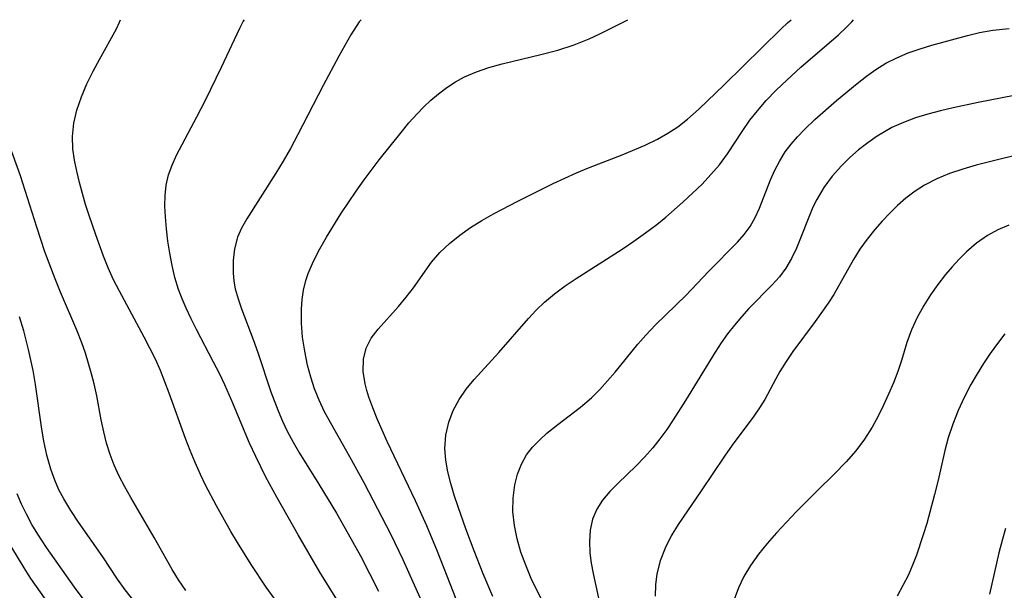
# Model space of a CAD drawing. Extents: x 1818958 to 1827160, y 3198442 to 3199311.
# Drawn here: x 1821647 to 1821777, y 3199236 to 3199311 of the extents above; entities that cross this region are included whole.
import ezdxf

# ---------------------------------------------------------------- set-up
doc = ezdxf.new("R2010")
doc.units = 0

msp = doc.modelspace()

# ---------------------------------------------------------------- linework, layer by layer
at = {"layer": 'Unknown_Line_Type', "color": 0}
for points in [[(1821680.67, 3199234.59, 2330), (1821679.63, 3199236.06, 2330), (1821677.64, 3199239.07, 2330), (1821675.83, 3199241.96, 2330), (1821674.96, 3199243.42, 2330), (1821673.06, 3199246.82, 2330), (1821671.62, 3199249.55, 2330), (1821670.95, 3199250.94, 2330), (1821670.25, 3199252.51, 2330), (1821669.59, 3199254.09, 2330), (1821668.98, 3199255.69, 2330), (1821666.84, 3199261.68, 2330), (1821665.67, 3199264.69, 2330), (1821665, 3199266.17, 2330), (1821664.29, 3199267.63, 2330), (1821663.53, 3199269.08, 2330), (1821660.25, 3199275.13, 2330), (1821659.48, 3199276.66, 2330), (1821658.77, 3199278.22, 2330), (1821658.16, 3199279.76, 2330), (1821657.13, 3199282.58, 2330), (1821656.26, 3199285.12, 2330), (1821655.8, 3199286.58, 2330), (1821654.98, 3199289.51, 2330), (1821654.63, 3199290.98, 2330), (1821654.32, 3199292.46, 2330), (1821654.11, 3199293.95, 2330), (1821654.06, 3199295.58, 2330), (1821654.25, 3199297.33, 2330), (1821654.65, 3199299.06, 2330), (1821655.24, 3199300.8, 2330), (1821655.96, 3199302.52, 2330), (1821656.78, 3199304.19, 2330), (1821657.62, 3199305.76, 2330), (1821659.86, 3199309.78, 2330), (1821660.29, 3199310.66, 2330), (1821660.38, 3199311, 2330)], [(1821689.14, 3199234.09, 2332), (1821686.71, 3199238.03, 2332), (1821683.82, 3199242.96, 2332), (1821681.01, 3199247.93, 2332), (1821679.58, 3199250.58, 2332), (1821678.24, 3199253.32, 2332), (1821677.44, 3199255.09, 2332), (1821675.1, 3199260.66, 2332), (1821674.18, 3199262.76, 2332), (1821673.45, 3199264.28, 2332), (1821672.69, 3199265.78, 2332), (1821670.43, 3199270.08, 2332), (1821669.72, 3199271.49, 2332), (1821669.05, 3199272.91, 2332), (1821668.53, 3199274.14, 2332), (1821668.07, 3199275.38, 2332), (1821667.59, 3199276.95, 2332), (1821667.21, 3199278.54, 2332), (1821666.91, 3199280.15, 2332), (1821666.66, 3199281.76, 2332), (1821666.48, 3199283.37, 2332), (1821666.34, 3199284.95, 2332), (1821666.27, 3199286.38, 2332), (1821666.28, 3199287.78, 2332), (1821666.43, 3199289.15, 2332), (1821666.75, 3199290.49, 2332), (1821667.21, 3199291.8, 2332), (1821667.79, 3199293.09, 2332), (1821670.49, 3199298.17, 2332), (1821671.6, 3199300.36, 2332), (1821673.72, 3199304.74, 2332), (1821676.16, 3199309.9, 2332), (1821676.6, 3199310.76, 2332), (1821676.77, 3199311, 2332)], [(1821692.13, 3199311, 2334), (1821691.87, 3199310.71, 2334), (1821690.81, 3199309.01, 2334), (1821689.2, 3199306.17, 2334), (1821687.16, 3199302.31, 2334), (1821683.81, 3199295.83, 2334), (1821682.81, 3199293.98, 2334), (1821681.86, 3199292.33, 2334), (1821680.88, 3199290.72, 2334), (1821677.08, 3199284.68, 2334), (1821676.38, 3199283.47, 2334), (1821675.85, 3199282.28, 2334), (1821675.43, 3199280.76, 2334), (1821675.25, 3199279.18, 2334), (1821675.26, 3199277.55, 2334), (1821675.37, 3199276.49, 2334), (1821675.55, 3199275.44, 2334), (1821675.91, 3199274.12, 2334), (1821676.37, 3199272.8, 2334), (1821677.91, 3199268.77, 2334), (1821678.52, 3199267.06, 2334), (1821680.25, 3199261.84, 2334), (1821681.18, 3199259.35, 2334), (1821681.76, 3199258, 2334), (1821682.4, 3199256.67, 2334), (1821683.19, 3199255.2, 2334), (1821684.03, 3199253.76, 2334), (1821686.56, 3199249.66, 2334), (1821688.88, 3199245.81, 2334), (1821690.45, 3199243.09, 2334), (1821692.06, 3199240.2, 2334), (1821694.46, 3199235.55, 2334)], [(1821702.03, 3199229.95, 2336), (1821698.46, 3199238, 2336), (1821697.68, 3199239.69, 2336), (1821696.05, 3199243.04, 2336), (1821694.36, 3199246.36, 2336), (1821692.53, 3199249.85, 2336), (1821690.65, 3199253.29, 2336), (1821688.13, 3199257.72, 2336), (1821687.33, 3199259.23, 2336), (1821686.6, 3199260.76, 2336), (1821686.01, 3199262.26, 2336), (1821685.51, 3199263.8, 2336), (1821685.09, 3199265.36, 2336), (1821684.71, 3199267.21, 2336), (1821684.43, 3199269.06, 2336), (1821684.28, 3199270.91, 2336), (1821684.27, 3199272.75, 2336), (1821684.37, 3199274.04, 2336), (1821684.56, 3199275.3, 2336), (1821684.86, 3199276.55, 2336), (1821685.17, 3199277.48, 2336), (1821685.87, 3199279.11, 2336), (1821686.7, 3199280.72, 2336), (1821687.57, 3199282.27, 2336), (1821689.46, 3199285.34, 2336), (1821691.48, 3199288.37, 2336), (1821692.53, 3199289.86, 2336), (1821694.53, 3199292.51, 2336), (1821697.41, 3199296.11, 2336), (1821698.45, 3199297.37, 2336), (1821699.52, 3199298.58, 2336), (1821700.42, 3199299.51, 2336), (1821701.36, 3199300.38, 2336), (1821702.35, 3199301.21, 2336), (1821703.45, 3199302.03, 2336), (1821704.59, 3199302.78, 2336), (1821705.79, 3199303.44, 2336), (1821707.37, 3199304.13, 2336), (1821709, 3199304.7, 2336), (1821710.74, 3199305.18, 2336), (1821715.84, 3199306.38, 2336), (1821718.09, 3199306.98, 2336), (1821720.26, 3199307.69, 2336), (1821722.25, 3199308.47, 2336), (1821723.66, 3199309.12, 2336), (1821727.32, 3199311, 2336)], [(1821705.56, 3199232.24, 2338), (1821702.22, 3199240.79, 2338), (1821700.81, 3199244.18, 2338), (1821699.32, 3199247.45, 2338), (1821695.58, 3199255.29, 2338), (1821694.25, 3199258.28, 2338), (1821693.67, 3199259.72, 2338), (1821693.16, 3199261.14, 2338), (1821692.89, 3199262.03, 2338), (1821692.67, 3199262.9, 2338), (1821692.42, 3199264.55, 2338), (1821692.45, 3199266.15, 2338), (1821692.8, 3199267.63, 2338), (1821693.48, 3199268.93, 2338), (1821694.41, 3199270.15, 2338), (1821697.07, 3199273.11, 2338), (1821698.09, 3199274.34, 2338), (1821699.05, 3199275.61, 2338), (1821701.43, 3199278.96, 2338), (1821702.54, 3199280.24, 2338), (1821703.8, 3199281.44, 2338), (1821705.17, 3199282.56, 2338), (1821706.58, 3199283.55, 2338), (1821708.07, 3199284.48, 2338), (1821709.62, 3199285.37, 2338), (1821712.8, 3199287.05, 2338), (1821717.49, 3199289.35, 2338), (1821720.58, 3199290.77, 2338), (1821722.13, 3199291.43, 2338), (1821726.6, 3199293.17, 2338), (1821729.61, 3199294.42, 2338), (1821731.26, 3199295.22, 2338), (1821732.62, 3199296, 2338), (1821733.93, 3199296.87, 2338), (1821735.19, 3199297.85, 2338), (1821736.7, 3199299.19, 2338), (1821740.06, 3199302.38, 2338), (1821747.56, 3199309.78, 2338), (1821748.39, 3199310.58, 2338), (1821748.9, 3199311, 2338)], [(1821709.52, 3199234.82, 2340), (1821708.26, 3199237.83, 2340), (1821707.06, 3199240.86, 2340), (1821705.97, 3199243.77, 2340), (1821704.95, 3199246.66, 2340), (1821704.44, 3199248.22, 2340), (1821703.97, 3199249.77, 2340), (1821703.58, 3199251.31, 2340), (1821703.31, 3199252.84, 2340), (1821703.2, 3199254.36, 2340), (1821703.33, 3199256.14, 2340), (1821703.73, 3199257.87, 2340), (1821704.31, 3199259.38, 2340), (1821705.09, 3199260.82, 2340), (1821706.01, 3199262.19, 2340), (1821707.06, 3199263.47, 2340), (1821710.31, 3199267.03, 2340), (1821714.21, 3199271.53, 2340), (1821715.25, 3199272.63, 2340), (1821716.34, 3199273.68, 2340), (1821717.67, 3199274.8, 2340), (1821719.07, 3199275.84, 2340), (1821720.52, 3199276.83, 2340), (1821726.58, 3199280.71, 2340), (1821728.14, 3199281.76, 2340), (1821729.67, 3199282.84, 2340), (1821731.16, 3199283.96, 2340), (1821732.33, 3199284.92, 2340), (1821734.6, 3199286.9, 2340), (1821735.88, 3199288.08, 2340), (1821737.12, 3199289.29, 2340), (1821738.3, 3199290.54, 2340), (1821739.41, 3199291.84, 2340), (1821740.46, 3199293.27, 2340), (1821742.41, 3199296.24, 2340), (1821743.42, 3199297.72, 2340), (1821744.42, 3199298.98, 2340), (1821745.59, 3199300.31, 2340), (1821746.89, 3199301.67, 2340), (1821748.29, 3199303.02, 2340), (1821750.15, 3199304.71, 2340), (1821755.11, 3199309.02, 2340), (1821756.2, 3199310.03, 2340), (1821756.88, 3199310.72, 2340), (1821757.09, 3199311, 2340)], [(1821715.87, 3199234.61, 2342), (1821714.59, 3199237.22, 2342), (1821713.86, 3199238.95, 2342), (1821713.23, 3199240.69, 2342), (1821712.72, 3199242.45, 2342), (1821712.36, 3199244.22, 2342), (1821712.18, 3199246.03, 2342), (1821712.19, 3199247.83, 2342), (1821712.41, 3199249.57, 2342), (1821712.77, 3199250.97, 2342), (1821713.29, 3199252.29, 2342), (1821713.98, 3199253.52, 2342), (1821714.76, 3199254.54, 2342), (1821715.67, 3199255.49, 2342), (1821716.66, 3199256.38, 2342), (1821718.11, 3199257.53, 2342), (1821721.1, 3199259.84, 2342), (1821722.54, 3199261.08, 2342), (1821723.63, 3199262.16, 2342), (1821724.66, 3199263.29, 2342), (1821725.66, 3199264.47, 2342), (1821728.66, 3199268.15, 2342), (1821729.7, 3199269.34, 2342), (1821731, 3199270.69, 2342), (1821735.02, 3199274.63, 2342), (1821737.96, 3199277.76, 2342), (1821741.8, 3199281.62, 2342), (1821742.68, 3199282.63, 2342), (1821743.47, 3199283.69, 2342), (1821744.15, 3199284.86, 2342), (1821744.72, 3199286.09, 2342), (1821746.16, 3199289.83, 2342), (1821746.72, 3199291.12, 2342), (1821747.37, 3199292.37, 2342), (1821748.11, 3199293.56, 2342), (1821748.88, 3199294.58, 2342), (1821749.73, 3199295.55, 2342), (1821750.63, 3199296.5, 2342), (1821752, 3199297.8, 2342), (1821754.87, 3199300.33, 2342), (1821757.57, 3199302.57, 2342), (1821758.8, 3199303.53, 2342), (1821760.06, 3199304.43, 2342), (1821761.37, 3199305.25, 2342), (1821762.82, 3199305.98, 2342), (1821764.33, 3199306.6, 2342), (1821765.88, 3199307.14, 2342), (1821767.46, 3199307.63, 2342), (1821772.16, 3199308.92, 2342), (1821773.72, 3199309.29, 2342), (1821775.48, 3199309.6, 2342), (1821777.66, 3199309.84, 2342)], [(1821781.46, 3199301.59, 2344), (1821773.54, 3199300.05, 2344), (1821770.25, 3199299.35, 2344), (1821768.56, 3199298.95, 2344), (1821766.9, 3199298.51, 2344), (1821765.27, 3199298.02, 2344), (1821763.69, 3199297.44, 2344), (1821762.17, 3199296.75, 2344), (1821761.19, 3199296.2, 2344), (1821760.23, 3199295.61, 2344), (1821758.98, 3199294.73, 2344), (1821757.77, 3199293.79, 2344), (1821756.61, 3199292.79, 2344), (1821755.52, 3199291.72, 2344), (1821754.29, 3199290.33, 2344), (1821753.19, 3199288.84, 2344), (1821752.25, 3199287.27, 2344), (1821751.75, 3199286.23, 2344), (1821749.6, 3199280.84, 2344), (1821748.94, 3199279.47, 2344), (1821748.17, 3199278.17, 2344), (1821747.32, 3199277.04, 2344), (1821746.36, 3199275.97, 2344), (1821743.31, 3199272.84, 2344), (1821742.33, 3199271.77, 2344), (1821741.39, 3199270.66, 2344), (1821740.48, 3199269.51, 2344), (1821739.64, 3199268.32, 2344), (1821738.84, 3199267.09, 2344), (1821734.95, 3199260.73, 2344), (1821733.32, 3199258.16, 2344), (1821732.46, 3199256.89, 2344), (1821731.57, 3199255.66, 2344), (1821730.64, 3199254.48, 2344), (1821729.53, 3199253.22, 2344), (1821728.38, 3199252.03, 2344), (1821726.06, 3199249.79, 2344), (1821724.97, 3199248.7, 2344), (1821724.01, 3199247.57, 2344), (1821723.23, 3199246.35, 2344), (1821722.69, 3199245.02, 2344), (1821722.38, 3199243.6, 2344), (1821722.26, 3199242.11, 2344), (1821722.32, 3199240.58, 2344), (1821722.49, 3199239.24, 2344), (1821722.75, 3199237.88, 2344), (1821723.47, 3199234.59, 2344)], [(1821669.03, 3199235.63, 2328), (1821668.07, 3199237.05, 2328), (1821667.23, 3199238.41, 2328), (1821664.84, 3199242.62, 2328), (1821661.75, 3199247.9, 2328), (1821660.96, 3199249.3, 2328), (1821660.23, 3199250.71, 2328), (1821659.57, 3199252.16, 2328), (1821659.03, 3199253.6, 2328), (1821658.57, 3199255.07, 2328), (1821658.19, 3199256.57, 2328), (1821657.86, 3199258.14, 2328), (1821657.27, 3199261.31, 2328), (1821656.93, 3199262.89, 2328), (1821656.59, 3199264.25, 2328), (1821655.78, 3199266.95, 2328), (1821655.32, 3199268.31, 2328), (1821654.66, 3199270, 2328), (1821652.48, 3199275.02, 2328), (1821651.76, 3199276.78, 2328), (1821650.44, 3199280.34, 2328), (1821649.35, 3199283.61, 2328), (1821647.2, 3199290.38, 2328), (1821645.27, 3199295.75, 2328)], [(1821781.86, 3199293.85, 2346), (1821776.97, 3199292.73, 2346), (1821773.3, 3199291.8, 2346), (1821771.52, 3199291.28, 2346), (1821769.78, 3199290.68, 2346), (1821768.09, 3199289.99, 2346), (1821766.49, 3199289.16, 2346), (1821765.22, 3199288.35, 2346), (1821764.02, 3199287.43, 2346), (1821762.92, 3199286.47, 2346), (1821761.88, 3199285.46, 2346), (1821760.87, 3199284.4, 2346), (1821759.91, 3199283.29, 2346), (1821758.91, 3199282.01, 2346), (1821757.96, 3199280.7, 2346), (1821757.09, 3199279.34, 2346), (1821754.49, 3199274.71, 2346), (1821753.77, 3199273.58, 2346), (1821752.04, 3199271.13, 2346), (1821749.12, 3199267.18, 2346), (1821748.21, 3199265.86, 2346), (1821747.38, 3199264.52, 2346), (1821746.84, 3199263.57, 2346), (1821745.4, 3199260.85, 2346), (1821744.71, 3199259.75, 2346), (1821743.96, 3199258.66, 2346), (1821741.1, 3199254.79, 2346), (1821740.07, 3199253.35, 2346), (1821737.02, 3199248.79, 2346), (1821733.98, 3199244.35, 2346), (1821733.06, 3199242.85, 2346), (1821732.25, 3199241.23, 2346), (1821731.62, 3199239.55, 2346), (1821731.18, 3199237.82, 2346), (1821730.98, 3199236.36, 2346), (1821730.93, 3199234.88, 2346)], [(1821777.58, 3199283.87, 2348), (1821776.16, 3199283.23, 2348), (1821774.8, 3199282.49, 2348), (1821773.35, 3199281.49, 2348), (1821772, 3199280.35, 2348), (1821771.03, 3199279.39, 2348), (1821770.11, 3199278.38, 2348), (1821769.23, 3199277.33, 2348), (1821768.21, 3199276.01, 2348), (1821767.26, 3199274.65, 2348), (1821766.38, 3199273.25, 2348), (1821765.52, 3199271.66, 2348), (1821764.77, 3199270.03, 2348), (1821764.16, 3199268.38, 2348), (1821763.44, 3199266.01, 2348), (1821762.94, 3199264.52, 2348), (1821762.37, 3199263.03, 2348), (1821761.74, 3199261.55, 2348), (1821761.07, 3199260.08, 2348), (1821760.35, 3199258.63, 2348), (1821759.57, 3199257.19, 2348), (1821758.55, 3199255.6, 2348), (1821757.4, 3199254.08, 2348), (1821756.14, 3199252.63, 2348), (1821754.56, 3199251, 2348), (1821752.34, 3199248.82, 2348), (1821749.58, 3199246.03, 2348), (1821746.94, 3199243.24, 2348), (1821745.71, 3199241.84, 2348), (1821744.55, 3199240.41, 2348), (1821743.5, 3199238.92, 2348), (1821742.65, 3199237.46, 2348), (1821741.93, 3199235.95, 2348), (1821741.35, 3199234.41, 2348)], [(1821662.16, 3199234.24, 2326), (1821661.03, 3199235.7, 2326), (1821660.02, 3199237.13, 2326), (1821658.06, 3199240.06, 2326), (1821654.88, 3199244.64, 2326), (1821653.87, 3199246.18, 2326), (1821652.93, 3199247.73, 2326), (1821652.28, 3199248.93, 2326), (1821651.72, 3199250.17, 2326), (1821651.2, 3199251.65, 2326), (1821650.7, 3199253.47, 2326), (1821650.3, 3199255.34, 2326), (1821649.97, 3199257.24, 2326), (1821649.2, 3199262.83, 2326), (1821648.9, 3199264.65, 2326), (1821648.28, 3199267.46, 2326), (1821647.64, 3199269.9, 2326), (1821647.09, 3199271.78, 2326)], [(1821777.08, 3199269.52, 2350), (1821776.09, 3199268.24, 2350), (1821775.14, 3199266.92, 2350), (1821774.25, 3199265.59, 2350), (1821773.4, 3199264.22, 2350), (1821772.59, 3199262.83, 2350), (1821771.71, 3199261.12, 2350), (1821770.91, 3199259.38, 2350), (1821770.2, 3199257.6, 2350), (1821769.61, 3199255.8, 2350), (1821769.17, 3199254.09, 2350), (1821768.28, 3199250.18, 2350), (1821767.81, 3199248.28, 2350), (1821766.76, 3199244.48, 2350), (1821766.3, 3199242.95, 2350), (1821765.41, 3199240.3, 2350), (1821764.98, 3199239.17, 2350), (1821764.34, 3199237.7, 2350), (1821763.63, 3199236.27, 2350), (1821762.85, 3199234.89, 2350)], [(1821656.26, 3199233.46, 2324), (1821654.32, 3199236.04, 2324), (1821650.66, 3199241.29, 2324), (1821649.5, 3199243.06, 2324), (1821648.72, 3199244.35, 2324), (1821648, 3199245.68, 2324), (1821647.34, 3199247.04, 2324), (1821646.77, 3199248.4, 2324)], [(1821777.14, 3199243.82, 2352), (1821776.74, 3199242.41, 2352), (1821776.28, 3199240.59, 2352), (1821775.05, 3199235.12, 2352)], [(1821651.65, 3199232.84, 2322), (1821648.59, 3199237.21, 2322), (1821647.67, 3199238.62, 2322), (1821646.08, 3199241.29, 2322)]]:
    msp.add_polyline3d(points, dxfattribs=at)

doc.saveas('drawing.dxf')
